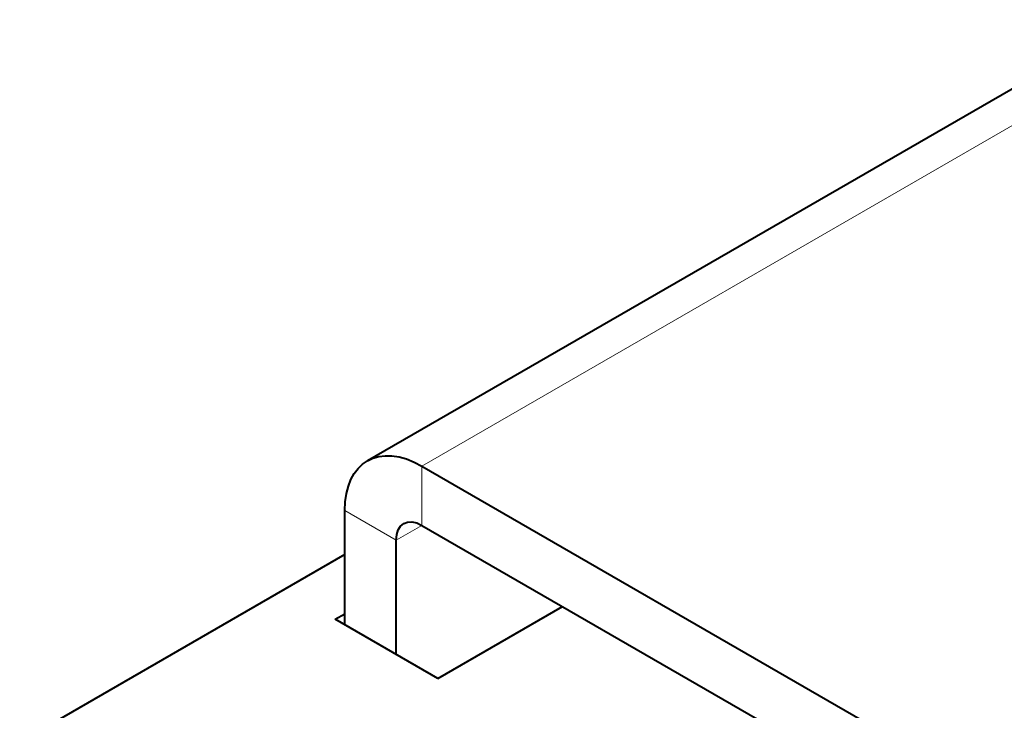
# Model space of a CAD drawing. Units: millimetres. Extents: x 2 to 1189, y 1 to 840.
# Drawn here: x 139 to 166, y 365 to 384 of the extents above; entities that cross this region are included whole.
import ezdxf

# ---------------------------------------------------------------- set-up
doc = ezdxf.new("R2010")
doc.units = ezdxf.units.MM
doc.header["$LTSCALE"] = 12.7
doc.layers.add('TANGENT_LINES', color=7, linetype='Continuous', lineweight=15)
doc.layers.add('Visible', color=7, linetype='Continuous', lineweight=40)

msp = doc.modelspace()

# ---------------------------------------------------------------- linework, layer by layer
at = {"layer": 'TANGENT_LINES'}
for p, q in [((149.619, 371.254), (170.691, 383.42)), ((149.619, 371.254), (149.619, 369.621)), ((147.498, 370.029), (148.912, 369.213)), ((148.912, 369.213), (149.619, 369.621))]:
    msp.add_line(p, q, dxfattribs=at)
at = {"layer": 'Visible'}
for p, q in [((169.191, 383.568), (148.119, 371.403)), ((149.619, 371.254), (165.671, 361.987)), ((147.498, 366.876), (147.498, 370.029)), ((149.619, 369.621), (165.671, 360.354)), ((148.912, 366.06), (148.912, 369.213)), ((147.498, 368.817), (138.534, 363.642)), ((147.232, 367.03), (147.498, 367.184)), ((150.06, 365.397), (153.498, 367.382)), ((150.06, 365.397), (147.232, 367.03))]:
    msp.add_line(p, q, dxfattribs=at)
at = {"layer": 'Visible', "extrusion": (0, 0, -1)}
for major_axis in [(-1.5, 2.598), (-0.5, 0.866)]:
    msp.add_ellipse((149.619, 368.805), major_axis=major_axis, ratio=0.57735, start_param=5.497787, end_param=7.068583, dxfattribs=at)

doc.saveas('drawing.dxf')
